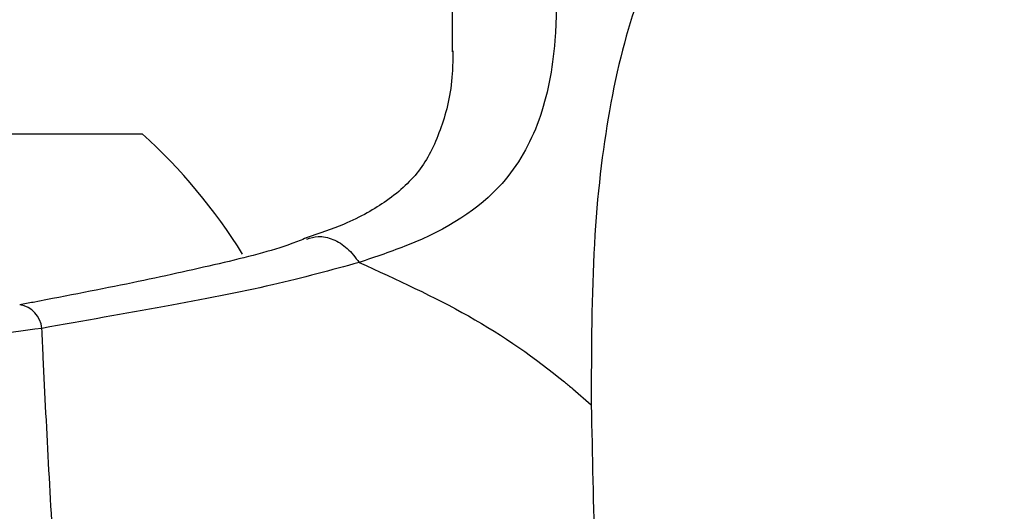
# Model space of a CAD drawing. Units: centimetres. Extents: x 3.9 to 14.3, y 10.1 to 17.4.
# Drawn here: x 6.5 to 6.5, y 15 to 15 of the extents above; entities that cross this region are included whole.
import ezdxf

# ---------------------------------------------------------------- set-up
doc = ezdxf.new("R2010")
doc.units = ezdxf.units.CM
doc.linetypes.add('HIDDEN', pattern=[0.1905, 0.127, -0.0635])
doc.styles.add('SLDTEXTSTYLE0', font='TXT', dxfattribs={"width": 0.75})
doc.dimstyles.new('SLDDIMSTYLE3', dxfattribs={"dimtxt": 0.15875, "dimasz": 0.08, "dimexe": 0, "dimexo": 0.0625, "dimgap": 0.0396875, "dimtad": 2, "dimdec": 0, "dimlfac": 100, "dimrnd": 1e-09, "dimzin": 12, "dimdsep": 46, "dimtxsty": 'SLDTEXTSTYLE0', "dimblk1": 'DOT', "dimblk2": 'DOT', "dimsah": 1, "dimcen": 0.09, "dimse1": 1, "dimse2": 1, "dimadec": 0, "dimazin": 3, "dimtfac": 1, "dimtdec": 0, "dimtofl": 0, "dimtmove": 0, "dimatfit": 3, "dimldrblk": 'DOT', "dimfxl": 0, "dimfrac": 2, "dimtolj": 1, "dimtzin": 12, "dimarcsym": 0})

# ---------------------------------------------------------------- blocks, each defined once
blk = doc.blocks.new('_Dot')
at = {"color": 0, "linetype": 'ByBlock', "lineweight": -2}
blk.add_line((-0.5, 0), (-1, 0), dxfattribs=at)
at = {"color": 0, "linetype": 'ByBlock', "const_width": 0.5}
blk.add_lwpolyline([(-0.25, 0, 1), (0.25, 0, 1)], format="xyb", close=True, dxfattribs=at)
blk = doc.blocks.new('_D_5')
at = {"color": 7, "linetype": 'Continuous', "lineweight": 0}
blk.add_line((12.46060760122237, 17.24138647100862), (6.212078943127663, 17.24138647100862), dxfattribs=at)
at = {"color": 7, "linetype": 'Continuous', "lineweight": 18, "xscale": 0.08, "yscale": 0.08, "rotation": 180.0000000000004}
blk.add_blockref('_Dot', (6.212078943127663, 17.24138647100862), dxfattribs=at)
at = {"color": 7, "linetype": 'Continuous', "lineweight": 18, "xscale": 0.08, "yscale": 0.08}
blk.add_blockref('_Dot', (12.46060760122237, 17.24138647100862), dxfattribs=at)
at = {"color": 7, "linetype": 'Continuous', "lineweight": 18, "insert": (9.160395355015373, 17.44602595141436), "char_height": 0.15875, "attachment_point": 1, "style": 'SLDTEXTSTYLE0'}
blk.add_mtext('625', dxfattribs=at)
blk = doc.blocks.new('_D_6')
at = {"color": 7, "linetype": 'Continuous', "lineweight": 0}
blk.add_line((4.153682643808608, 12.54747558237575), (4.153682643808608, 15.35063921025421), dxfattribs=at)
at = {"color": 7, "linetype": 'Continuous', "lineweight": 18, "xscale": 0.08, "yscale": 0.08}
for p, rotation in [((4.153682643808608, 15.35063921025421, -0.9256931050692243), 90.0000000000004), ((4.153682643808608, 12.54747558237575, -0.9256931050692243), 270.0000000000004)]:
    blk.add_blockref('_Dot', p, dxfattribs=dict(at, rotation=rotation))
at = {"color": 7, "linetype": 'Continuous', "lineweight": 18, "insert": (3.949043163402873, 13.77310947915533), "char_height": 0.15875, "attachment_point": 1, "rotation": 90.00000000000041, "style": 'SLDTEXTSTYLE0'}
blk.add_mtext('280', dxfattribs=at)

msp = doc.modelspace()

# ---------------------------------------------------------------- linework, layer by layer
at = {"color": 7, "linetype": 'Continuous', "lineweight": 25}
for p, q in [((6.445229425848072, 15.01696054282564), (6.458229425846099, 15.01696076931334)), ((6.465708264455991, 15.01253262600294), (6.466028357011543, 15.01225160607059))]:
    msp.add_line(p, q, dxfattribs=at)
at = {"color": 7, "linetype": 'HIDDEN', "lineweight": 18}
msp.add_arc((6.451530709858167, 14.94326065259615), 2.214450000000002, 0.005729839304197877, 180.005729839305, dxfattribs=at)
at = {"color": 7, "linetype": 'Continuous', "lineweight": 25}
for centre, radius, start, end in [((6.451729551340872, 15.00975753107058), 0.00970231981361432, 31.80127031280628, 47.93834243286045), ((6.45603587754233, 15.01353756138453), 0.0004564039797775764, 5.631210546098115, 81.4213160351478)]:
    msp.add_arc(centre, radius, start, end, dxfattribs=at)
for points, knots in [([(6.463407575029059, 15.02560875260691), (6.463819092628047, 15.02491536644906), (6.46469208536592, 15.02344441822755), (6.465345764249757, 15.02097075493712), (6.46549074151441, 15.01877737196412), (6.465179137373983, 15.01714919929242), (6.464450434951479, 15.0158772210241), (6.463318633305286, 15.0151713709294), (6.46228548703114, 15.01482355537136), (6.461997984030194, 15.01472676557575)], [0, 0, 0, 0, 0.1601834344536761, 0.3398128666919859, 0.5191064208104037, 0.6388298759714826, 0.758356601501438, 0.9327556959110914, 1, 1, 1, 1]), ([(6.463620798745994, 15.01838328513122), (6.463621463333932, 15.01906611157645), (6.463622886212147, 15.02052803831323), (6.463093290935529, 15.02282563408995), (6.462349830880346, 15.02424656471689), (6.462004942365838, 15.02490572945577)], [0, 0, 0, 0, 0.3196616635763033, 0.6843934296458656, 1, 1, 1, 1]), ([(6.467664178927576, 15.02076808516951), (6.467630674400652, 15.02072933285204), (6.467321033982383, 15.02037119367232), (6.466810691449401, 15.01940979037087), (6.466320596706947, 15.01749261707152), (6.466036845059843, 15.01510788511852), (6.466031209986678, 15.0132116492766), (6.466028357011543, 15.01225160607059)], [0, 0, 0, 0, 0.0296273386643109, 0.2738084186869689, 0.5254851684759978, 0.759758396038218, 1, 1, 1, 1]), ([(6.463625924275476, 15.01840157912655), (6.463624599321129, 15.01826741134181), (6.463619553259917, 15.01775643611038), (6.463435961378054, 15.01703322843003), (6.463092381534478, 15.01631396615775), (6.462556209307521, 15.01582220620219), (6.461873481222558, 15.0154229168761), (6.461305027677329, 15.01523147777581), (6.461081124857595, 15.01515607362938)], [0, 0, 0, 0, 0.07247430954053231, 0.2760169079488642, 0.4877802949989225, 0.7031432068235897, 0.8830738701398122, 1, 1, 1, 1]), ([(6.461081805982991, 15.01515270279262), (6.460999259823032, 15.01511923333866), (6.460582432626269, 15.01495022512943), (6.45957100141563, 15.01469995453101), (6.45806471897549, 15.01436577459431), (6.456866631816204, 15.01413655709064), (6.456183765954118, 15.01400437070177), (6.456107926133879, 15.01398968993865)], [0, 0, 0, 0, 0.07055815326893682, 0.3562922521218754, 0.6525680941201796, 0.9614138372547688, 1, 1, 1, 1]), ([(6.461088606147862, 15.01513008330508), (6.461153077970297, 15.01515161159524), (6.461296598266797, 15.01519953557924), (6.461546160507551, 15.0151402845983), (6.461800430284656, 15.01498709227324), (6.461932132781689, 15.01481354114157), (6.461997984030194, 15.01472676557575)], [0, 0, 0, 0, 0.2137537666632604, 0.4758358428658691, 0.7379179214832996, 1, 1, 1, 1]), ([(6.461998218248194, 15.01472659457901), (6.461511653725018, 15.01459282295339), (6.460495549919433, 15.01431346461262), (6.458635135947928, 15.01396259014621), (6.457211785995859, 15.01371027962634), (6.456490078960457, 15.01358234603065)], [0, 0, 0, 0, 0.3117433153695467, 0.6510206848726533, 1, 1, 1, 1]), ([(6.461997984030194, 15.01472676557575), (6.461997999343422, 15.01472674556956), (6.461998034875953, 15.01472669914758), (6.461998118449507, 15.01472663974947), (6.461998182076402, 15.01472661095093), (6.461998218248194, 15.01472659457901)], [0, 0, 0, 0, 0.2463072660118209, 0.5715268275488857, 1, 1, 1, 1]), ([(6.461998218248194, 15.01472659457901), (6.462648741339515, 15.01443021740633), (6.463967697440093, 15.01382930333396), (6.465116382175272, 15.01302616119277), (6.46565988833184, 15.01257296395593), (6.465708264455991, 15.01253262600294)], [0, 0, 0, 0, 0.469941290453505, 0.9528207994869495, 1, 1, 1, 1]), ([(6.456490078960457, 15.01358234603065), (6.455177060412512, 15.01340142495777), (6.45321365123009, 15.01313088643693), (6.450462871590905, 15.01316992397548), (6.448594452892988, 15.0133123348955), (6.447456304345874, 15.01350126887793), (6.446968890451324, 15.01358218015126)], [0, 0, 0, 0, 0.4190746079157446, 0.6266590327990746, 0.8401161471588102, 1, 1, 1, 1]), ([(6.458747042474915, 14.98750130678863), (6.458573288077892, 14.98895208487717), (6.458225776142451, 14.99185366728359), (6.457765418109885, 14.9962327788889), (6.457353447224026, 15.00061470795115), (6.4570006910315, 15.00495741177549), (6.45671662820841, 15.00913371432725), (6.456563113396633, 15.01196496068702), (6.456497596323659, 15.0134158701365), (6.456490078960457, 15.01358234603065)], [0, 0, 0, 0, 0.1560566796922081, 0.3121161808113522, 0.4787271148543137, 0.6453406567420192, 0.8118769924571327, 0.9784149549079194, 0.9999999999999999, 0.9999999999999999, 0.9999999999999999, 0.9999999999999999]), ([(6.466028357011543, 15.01225160607059), (6.466046992338913, 15.0113792959647), (6.466112217081182, 15.00832615926861), (6.466313599276745, 15.00257897646284), (6.466632779910664, 14.99613572245288), (6.466951214599667, 14.99079916127231), (6.467137027061782, 14.98808062033072), (6.467229932620971, 14.98672135968973)], [0, 0, 0, 0, 0.1176336514740825, 0.4117247015500682, 0.705768239993389, 0.8528851838917418, 1, 1, 1, 1])]:
    msp.add_open_spline(points, degree=3, knots=knots, dxfattribs=at)

# ---------------------------------------------------------------- dimensions: what is measured, and where the dimension line sits
at = {"color": 7, "linetype": 'Continuous', "lineweight": 18}
dim = msp.add_linear_dim(base=(6.212078943127663, 17.24138647100862), p1=(12.46060760122237, 15.07598715346145), p2=(6.212078943127663, 12.80919189349846), dimstyle='SLDDIMSTYLE3', dxfattribs=at)
dim.commit()
dim.dimension.update_dxf_attribs({"geometry": '_D_5', "text_midpoint": (9.336343272175018, 17.24138647100862), "dimtype": 160})
dim = msp.add_linear_dim(base=(4.15368264380861, 12.54747558237575), p1=(9.532470319815683, 15.35063921025421), p2=(12.3635392561708, 12.54747558237575), angle=90.0000000000002, dimstyle='SLDDIMSTYLE3', dxfattribs=at)
dim.commit()
dim.dimension.update_dxf_attribs({"geometry": '_D_6', "text_midpoint": (4.15368264380861, 13.94905739631498), "dimtype": 160})

doc.saveas('drawing.dxf')
